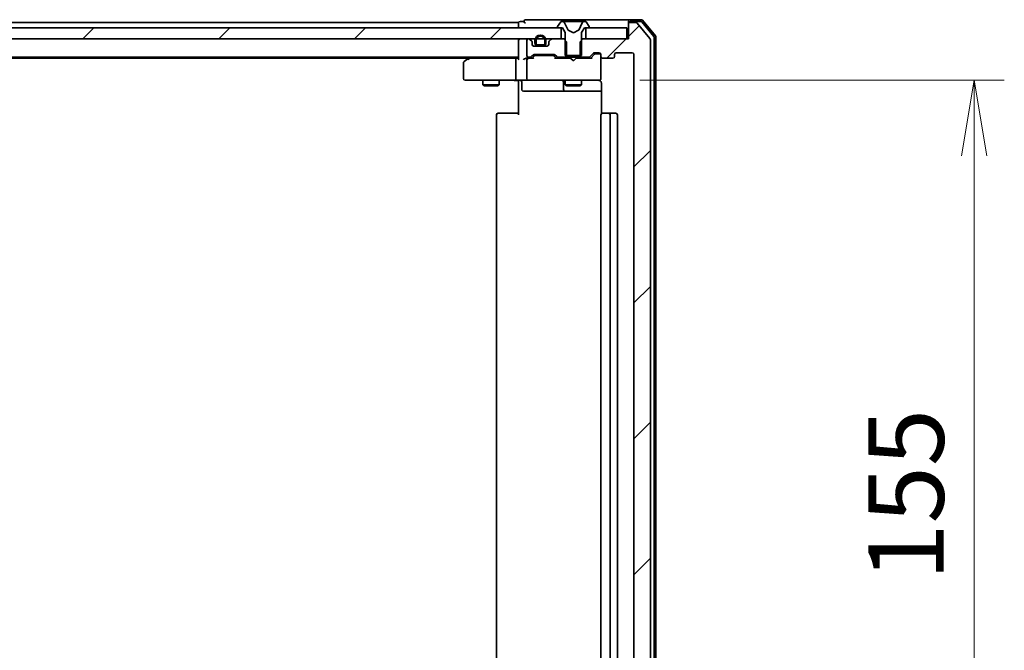
# Model space of a CAD drawing. Units: millimetres. Extents: x 7 to 7877, y 4 to 1550.
# Drawn here: x 1595 to 1774, y 1248 to 1363 of the extents above; entities that cross this region are included whole.
import ezdxf

# ---------------------------------------------------------------- set-up
doc = ezdxf.new("R2010")
doc.units = ezdxf.units.MM
doc.header["$LTSCALE"] = 0.5
doc.layers.get('Defpoints').update_dxf_attribs({"lineweight": 25})
for name, color, linetype, lineweight in [('Dimension (ISO)', 7, 'Continuous', 18), ('Dimension (ISO) @ 1', 7, 'Continuous', 18), ('Hatch (ISO)', 1, 'Continuous', 18), ('Visible (ISO)', 7, 'Continuous', 35)]:
    doc.layers.add(name, color=color, linetype=linetype, lineweight=lineweight)
doc.styles.add('Note Text (TK)', font='MS PGothic.ttf')
doc.dimstyles.new('Default - Method 1b (TK)', dxfattribs={"dimscale": 0.5, "dimtxt": 2.5, "dimasz": 2.5, "dimexe": 1, "dimexo": 1.5, "dimgap": 1, "dimtad": 1, "dimrnd": 1e-08, "dimdsep": 46, "dimtxsty": 'Note Text (TK)', "dimblk": 'OPEN', "dimcen": 0.09, "dimdle": 5, "dimclrd": 100, "dimclre": 100, "dimclrt": 7, "dimadec": 1, "dimazin": 1, "dimtfac": 1, "dimtmove": 0, "dimatfit": 3, "dimldrblk": 'OPEN', "dimfxl": 1, "dimtolj": 1, "dimlwd": -1, "dimlwe": -1, "dimarcsym": 0})
pattern_1 = [(45, (133, -40), (-12.34785, 12.34785), [])]

# ---------------------------------------------------------------- blocks, each defined once
blk = doc.blocks.new('_Open')
at = {"color": 0, "linetype": 'ByBlock', "lineweight": -2}
for p, q in [((-1, 0.167), (0, 0)), ((-1, -0.167), (0, 0)), ((0, 0), (-1, 0))]:
    blk.add_line(p, q, dxfattribs=at)
blk = doc.blocks.new('*D28')
at = {"layer": 'Defpoints', "color": 0}
for p in [(1699.28, 1351.66), (1699.28, 1196.66), (1768.34, 1196.66)]:
    blk.add_point(p, dxfattribs=at)
at = {"layer": 'Dimension (ISO)', "color": 100}
for p, q in [((1707.53, 1351.66), (1773.84, 1351.66)), ((1768.34, 1337.91), (1768.34, 1210.41)), ((1707.53, 1196.66), (1773.84, 1196.66))]:
    blk.add_line(p, q, dxfattribs=at)
at = {"layer": 'Dimension (ISO)', "color": 100, "xscale": 13.75, "yscale": 13.75, "zscale": 13.75}
for p, rotation in [((1768.34, 1351.66), 90), ((1768.34, 1196.66), 270)]:
    blk.add_blockref('_Open', p, dxfattribs=dict(at, rotation=rotation))
at = {"layer": 'Dimension (ISO)', "color": 7, "insert": (1755.96, 1260.72), "char_height": 13.75, "attachment_point": 4, "rotation": 90, "style": 'Note Text (TK)'}
blk.add_mtext('\\A1;155', dxfattribs=at)

msp = doc.modelspace()

# ---------------------------------------------------------------- hatches: boundary and pattern name
at = {"layer": 'Hatch (ISO)'}
h = msp.add_hatch(dxfattribs=at)
h.set_pattern_fill('ANSI31', color=256, scale=139.7, style=0)
h.set_pattern_definition(pattern_1)
h.paths.add_polyline_path([(1427.71059, 1361.15877), (1427.71059, 1359.15877), (1429.33633, 1359.15877), (1430.50059, 1359.15877), (1430.71119, 1359.15877), (1432.20999, 1359.15877), (1432.42059, 1359.15877), (1433.58485, 1359.15877), (1433.66059, 1359.15877), (1687.26059, 1359.15877), (1687.33633, 1359.15877), (1688.50059, 1359.15877), (1688.71119, 1359.15877), (1690.20999, 1359.15877), (1690.42059, 1359.15877), (1691.58485, 1359.15877), (1693.21059, 1359.15877), (1693.21059, 1361.15877), (1692.66059, 1361.15877), (1428.26059, 1361.15877)])
h = msp.add_hatch(dxfattribs=at)
h.set_pattern_fill('ANSI31', color=256, scale=139.7, style=0)
h.set_pattern_definition(pattern_1)
edge = h.paths.add_edge_path()
edge.add_ellipse((1705.76059, 1361.85877), major_axis=(-0.3, 0), ratio=1, start_angle=270, end_angle=360)
edge.add_line((1705.46059, 1361.85877), (1705.46059, 1359.15877))
edge.add_line((1705.46059, 1359.15877), (1705.16059, 1359.15877))
edge.add_line((1705.16059, 1359.15877), (1697.71059, 1359.15877))
edge.add_line((1697.71059, 1359.15877), (1697.19009, 1359.15877))
edge.add_line((1697.19009, 1359.15877), (1696.96059, 1358.92927))
edge.add_line((1696.96059, 1358.92927), (1696.69009, 1358.65877))
edge.add_line((1696.69009, 1358.65877), (1696.69009, 1356.15877))
edge.add_line((1696.69009, 1356.15877), (1696.69009, 1355.85877))
edge.add_line((1696.69009, 1355.85877), (1698.28633, 1355.85877))
edge.add_ellipse((1698.28633, 1356.15877), major_axis=(0.3, 0), ratio=1, start_angle=270, end_angle=315)
edge.add_line((1698.49846, 1355.94664), (1699.12272, 1356.5709))
edge.add_ellipse((1699.33485, 1356.35877), major_axis=(0.21213, 0.21213), ratio=1, start_angle=45, end_angle=90, ccw=False)
edge.add_line((1699.33485, 1356.65877), (1700.16059, 1356.65877))
edge.add_ellipse((1700.16059, 1356.35877), major_axis=(0.3, 0), ratio=1, start_angle=0, end_angle=90, ccw=False)
edge.add_line((1700.46059, 1356.35877), (1700.46059, 1355.95877))
edge.add_ellipse((1700.76059, 1355.95877), major_axis=(0, -0.3), ratio=1, start_angle=270, end_angle=360)
edge.add_line((1700.76059, 1355.65877), (1702.66059, 1355.65877))
edge.add_ellipse((1702.66059, 1355.95877), major_axis=(0.3, 0), ratio=1, start_angle=270, end_angle=360)
edge.add_line((1702.96059, 1355.95877), (1702.96059, 1356.35877))
edge.add_ellipse((1703.26059, 1356.35877), major_axis=(0, 0.3), ratio=1, start_angle=0, end_angle=90, ccw=False)
edge.add_line((1703.26059, 1356.65877), (1706.16059, 1356.65877))
edge.add_ellipse((1706.16059, 1356.35877), major_axis=(0.3, 0), ratio=1, start_angle=0, end_angle=90, ccw=False)
edge.add_line((1706.46059, 1356.35877), (1706.46059, 1191.95877))
edge.add_ellipse((1706.16059, 1191.95877), major_axis=(0, -0.3), ratio=1, start_angle=0, end_angle=90, ccw=False)
edge.add_line((1706.16059, 1191.65877), (1703.26059, 1191.65877))
edge.add_ellipse((1703.26059, 1191.95877), major_axis=(-0.3, 0), ratio=1, start_angle=0, end_angle=90, ccw=False)
edge.add_line((1702.96059, 1191.95877), (1702.96059, 1192.35877))
edge.add_ellipse((1702.66059, 1192.35877), major_axis=(0, 0.3), ratio=1, start_angle=270, end_angle=360)
edge.add_line((1702.66059, 1192.65877), (1700.76059, 1192.65877))
edge.add_ellipse((1700.76059, 1192.35877), major_axis=(-0.3, 0), ratio=1, start_angle=270, end_angle=360)
edge.add_line((1700.46059, 1192.35877), (1700.46059, 1191.95877))
edge.add_ellipse((1700.16059, 1191.95877), major_axis=(0, -0.3), ratio=1, start_angle=0, end_angle=90, ccw=False)
edge.add_line((1700.16059, 1191.65877), (1699.33485, 1191.65877))
edge.add_ellipse((1699.33485, 1191.95877), major_axis=(-0.3, 0), ratio=1, start_angle=45, end_angle=90, ccw=False)
edge.add_line((1699.12272, 1191.74664), (1698.49846, 1192.3709))
edge.add_ellipse((1698.28633, 1192.15877), major_axis=(-0.21213, 0.21213), ratio=1, start_angle=270, end_angle=315)
edge.add_line((1698.28633, 1192.45877), (1696.69009, 1192.45877))
edge.add_line((1696.69009, 1192.45877), (1696.69009, 1192.15877))
edge.add_line((1696.69009, 1192.15877), (1696.69009, 1189.65877))
edge.add_line((1696.69009, 1189.65877), (1696.96059, 1189.38827))
edge.add_line((1696.96059, 1189.38827), (1697.19009, 1189.15877))
edge.add_line((1697.19009, 1189.15877), (1697.71059, 1189.15877))
edge.add_line((1697.71059, 1189.15877), (1705.16059, 1189.15877))
edge.add_line((1705.16059, 1189.15877), (1705.46059, 1189.15877))
edge.add_line((1705.46059, 1189.15877), (1705.46059, 1186.45877))
edge.add_ellipse((1705.76059, 1186.45877), major_axis=(0, -0.3), ratio=1, start_angle=270, end_angle=360)
edge.add_line((1705.76059, 1186.15877), (1706.82008, 1186.15877))
edge.add_ellipse((1706.82008, 1186.45877), major_axis=(0.3, 0), ratio=1, start_angle=270, end_angle=320.1944289)
edge.add_line((1707.05054, 1186.26672), (1709.39106, 1189.07533))
edge.add_ellipse((1709.16059, 1189.26739), major_axis=(0.19206, 0.23047), ratio=1, start_angle=270, end_angle=309.8055711)
edge.add_line((1709.46059, 1189.26739), (1709.46059, 1359.05016))
edge.add_ellipse((1709.16059, 1359.05016), major_axis=(0, 0.3), ratio=1, start_angle=270, end_angle=309.8055711)
edge.add_line((1709.39106, 1359.24221), (1707.05054, 1362.05083))
edge.add_ellipse((1706.82008, 1361.85877), major_axis=(-0.19206, 0.23047), ratio=1, start_angle=270, end_angle=320.1944289)
edge.add_line((1706.82008, 1362.15877), (1705.76059, 1362.15877))
h = msp.add_hatch(dxfattribs=at)
h.set_pattern_fill('ANSI31', color=256, scale=139.7, style=0)
h.set_pattern_definition(pattern_1)
h.paths.add_polyline_path([(1705.16059, 1359.15877), (1705.16059, 1361.15877), (1698.26059, 1361.15877), (1697.71059, 1361.15877), (1697.71059, 1359.15877)])

# ---------------------------------------------------------------- linework, layer by layer
at = {"layer": 'Visible (ISO)'}
for p, q in [((1693.21059, 1361.15877), (1427.71059, 1361.15877)), ((1685.46059, 1362.15877), (1435.46059, 1362.15877)), ((1685.46059, 1362.15877), (1685.46059, 1361.85877)), ((1685.46059, 1361.85877), (1685.46059, 1361.15877)), ((1686.46059, 1362.35877), (1685.76059, 1362.35877)), ((1690.46059, 1362.65877), (1686.76059, 1362.65877)), ((1705.76059, 1362.65877), (1690.46059, 1362.65877)), ((1692.56059, 1361.29948), (1692.56059, 1361.25877)), ((1693.15144, 1362.26777), (1692.5929, 1361.40848)), ((1692.66059, 1361.15877), (1693.46059, 1361.15877)), ((1693.21059, 1359.15877), (1693.21059, 1361.15877)), ((1693.40053, 1362.35877), (1693.31913, 1362.35877)), ((1693.43787, 1362.35877), (1693.40053, 1362.35877)), ((1694.21739, 1362.35877), (1693.43787, 1362.35877)), ((1693.46059, 1361.15877), (1693.96059, 1360.35877)), ((1694.49179, 1360.78448), (1693.84842, 1362.08102)), ((1694.21739, 1362.35877), (1695.05654, 1362.35877)), ((1695.07014, 1362.35877), (1695.05654, 1362.35877)), ((1695.85104, 1362.35877), (1695.07014, 1362.35877)), ((1695.86464, 1362.35877), (1695.85104, 1362.35877)), ((1695.86464, 1362.35877), (1696.70379, 1362.35877)), ((1697.07277, 1362.08102), (1696.42939, 1360.78448)), ((1697.48331, 1362.35877), (1696.70379, 1362.35877)), ((1696.96059, 1360.35877), (1697.46059, 1361.15877)), ((1697.46059, 1361.15877), (1698.26059, 1361.15877)), ((1697.52065, 1362.35877), (1697.48331, 1362.35877)), ((1697.60205, 1362.35877), (1697.52065, 1362.35877)), ((1705.16059, 1361.15877), (1697.71059, 1361.15877)), ((1697.71059, 1361.15877), (1697.71059, 1359.15877)), ((1698.32828, 1361.40848), (1697.76974, 1362.26777)), ((1698.36059, 1361.25877), (1698.36059, 1361.29948)), ((1705.16059, 1359.15877), (1705.16059, 1361.15877)), ((1705.46059, 1362.05877), (1705.46059, 1362.35877)), ((1705.46059, 1362.05877), (1705.46059, 1361.85877)), ((1705.46059, 1361.85877), (1705.46059, 1359.15877)), ((1707.82008, 1362.65877), (1705.76059, 1362.65877)), ((1707.67957, 1362.35877), (1705.76059, 1362.35877)), ((1706.82008, 1362.15877), (1705.76059, 1362.15877)), ((1709.39106, 1359.24221), (1707.05054, 1362.05083)), ((1710.09106, 1359.6336), (1707.91003, 1362.25083)), ((1710.39106, 1359.74221), (1708.05054, 1362.55083)), ((1693.96059, 1360.35877), (1693.96059, 1356.15877)), ((1695.46059, 1360.25877), (1694.51311, 1360.76256)), ((1696.40807, 1360.76256), (1695.46059, 1360.25877)), ((1696.96059, 1356.15877), (1696.96059, 1360.35877)), ((1710.16059, 1188.876), (1710.16059, 1359.44154)), ((1710.46059, 1188.76739), (1710.46059, 1359.55016)), ((1427.71059, 1359.15877), (1693.21059, 1359.15877)), ((1685.46059, 1359.15877), (1685.46059, 1358.85877)), ((1685.46059, 1358.85877), (1685.46059, 1355.5709)), ((1686.96059, 1358.85877), (1686.96059, 1356.15877)), ((1687.33633, 1359.15877), (1687.26059, 1359.15877)), ((1687.87272, 1358.74664), (1687.54846, 1359.0709)), ((1687.96059, 1358.15877), (1687.96059, 1358.53451)), ((1688.96059, 1357.87877), (1688.15289, 1357.87877)), ((1690.66059, 1357.85877), (1688.26059, 1357.85877)), ((1688.46059, 1358.87877), (1688.46059, 1358.37877)), ((1688.66059, 1358.37877), (1688.66059, 1358.87877)), ((1688.66059, 1358.87877), (1688.66059, 1358.37877)), ((1689.96059, 1358.07877), (1688.96059, 1358.07877)), ((1688.96059, 1358.07877), (1689.96059, 1358.07877)), ((1688.96059, 1357.87877), (1689.96059, 1357.87877)), ((1689.91059, 1357.87877), (1689.01059, 1357.87877)), ((1689.01059, 1357.87877), (1689.01059, 1357.85877)), ((1689.01059, 1357.85877), (1689.91059, 1357.85877)), ((1689.91059, 1357.85877), (1689.91059, 1357.87877)), ((1690.76829, 1357.87877), (1689.96059, 1357.87877)), ((1690.26059, 1358.87877), (1690.26059, 1358.37877)), ((1690.26059, 1358.37877), (1690.26059, 1358.87877)), ((1690.46059, 1358.37877), (1690.46059, 1358.87877)), ((1690.96059, 1358.53451), (1690.96059, 1358.15877)), ((1691.37272, 1359.0709), (1691.04846, 1358.74664)), ((1693.73109, 1359.15877), (1691.58485, 1359.15877)), ((1694.23109, 1358.65877), (1693.73109, 1359.15877)), ((1693.96059, 1359.15877), (1693.73109, 1359.15877)), ((1694.23109, 1355.85877), (1694.23109, 1358.65877)), ((1697.19009, 1359.15877), (1696.69009, 1358.65877)), ((1696.69009, 1358.65877), (1696.69009, 1355.85877)), ((1697.19009, 1359.15877), (1696.96059, 1359.15877)), ((1705.46059, 1359.15877), (1697.19009, 1359.15877)), ((1697.71059, 1359.15877), (1705.16059, 1359.15877)), ((1709.46059, 1189.26739), (1709.46059, 1359.05016)), ((1435.46059, 1355.85877), (1685.46059, 1355.85877)), ((1676.66059, 1355.85877), (1676.31392, 1355.59877)), ((1687.26059, 1355.85877), (1687.63633, 1355.85877)), ((1687.84846, 1355.94664), (1688.17272, 1356.2709)), ((1687.96059, 1355.65877), (1688.37271, 1356.07089)), ((1688.38485, 1356.35877), (1691.88633, 1356.35877)), ((1688.7283, 1356.15877), (1688.58489, 1356.15877)), ((1691.54288, 1356.15877), (1688.7283, 1356.15877)), ((1691.68629, 1356.15877), (1691.54288, 1356.15877)), ((1691.89847, 1356.07089), (1692.31059, 1355.65877)), ((1692.09846, 1356.2709), (1692.42272, 1355.94664)), ((1692.63485, 1355.85877), (1694.23109, 1355.85877)), ((1693.96059, 1356.15877), (1696.96059, 1356.15877)), ((1693.96059, 1355.85877), (1693.96059, 1355.65877)), ((1696.69009, 1355.85877), (1694.23109, 1355.85877)), ((1696.69009, 1355.85877), (1698.28633, 1355.85877)), ((1696.96059, 1355.85877), (1696.96059, 1355.65877)), ((1698.49846, 1355.94664), (1699.12272, 1356.5709)), ((1698.61059, 1355.65877), (1699.32271, 1356.37089)), ((1699.33485, 1356.65877), (1700.16059, 1356.65877)), ((1699.67139, 1356.45877), (1699.53489, 1356.45877)), ((1700.16059, 1356.45877), (1699.67139, 1356.45877)), ((1700.46059, 1356.35877), (1700.46059, 1355.95877)), ((1700.46059, 1351.95877), (1700.46059, 1355.95877)), ((1702.96059, 1355.95877), (1702.96059, 1356.35877)), ((1703.26059, 1356.65877), (1706.16059, 1356.65877)), ((1706.46059, 1356.35877), (1706.46059, 1191.95877)), ((1444.52726, 1355.65877), (1676.39392, 1355.65877)), ((1675.46059, 1354.80877), (1675.46059, 1351.95877)), ((1676.31392, 1355.59877), (1675.58059, 1355.04877)), ((1676.52399, 1355.35877), (1676.36838, 1355.51438)), ((1685.08485, 1355.65877), (1676.49392, 1355.65877)), ((1684.96059, 1355.35877), (1684.96059, 1351.95877)), ((1685.46059, 1355.65877), (1685.08485, 1355.65877)), ((1687.26059, 1355.65877), (1686.88485, 1355.65877)), ((1686.96059, 1355.35877), (1686.96059, 1351.95877)), ((1688.13669, 1355.65877), (1687.26059, 1355.65877)), ((1694.96059, 1355.65877), (1692.13449, 1355.65877)), ((1695.02059, 1355.59877), (1694.96059, 1355.65877)), ((1695.46059, 1355.15877), (1695.02059, 1355.59877)), ((1695.46059, 1355.15877), (1695.90059, 1355.59877)), ((1695.96059, 1355.65877), (1695.90059, 1355.59877)), ((1698.78669, 1355.65877), (1695.96059, 1355.65877)), ((1700.76059, 1355.65877), (1702.66059, 1355.65877)), ((1675.76059, 1351.65877), (1676.52399, 1351.65877)), ((1676.52399, 1351.65877), (1685.08485, 1351.65877)), ((1678.96059, 1351.65877), (1678.96059, 1350.80877)), ((1678.96059, 1350.80877), (1681.96059, 1350.80877)), ((1679.26732, 1350.65541), (1678.96059, 1350.80877)), ((1681.65387, 1350.65541), (1679.26732, 1350.65541)), ((1681.65387, 1350.65541), (1681.96059, 1350.80877)), ((1681.96059, 1351.65877), (1681.96059, 1350.80877)), ((1687.26059, 1351.65877), (1685.08485, 1351.65877)), ((1685.46059, 1351.43373), (1685.46059, 1351.65103)), ((1685.46059, 1351.43373), (1685.46059, 1351.15877)), ((1685.46059, 1345.35877), (1685.46059, 1351.15877)), ((1686.0619, 1351.35877), (1686.0619, 1349.95877)), ((1687.26059, 1351.65877), (1688.07881, 1351.65877)), ((1688.07881, 1351.65877), (1699.27518, 1351.65877)), ((1693.66606, 1351.35877), (1693.66606, 1349.95877)), ((1693.96059, 1351.65877), (1693.96059, 1350.80877)), ((1693.96059, 1350.80877), (1696.96059, 1350.80877)), ((1694.26732, 1350.65541), (1693.96059, 1350.80877)), ((1696.65387, 1350.65541), (1694.26732, 1350.65541)), ((1696.65387, 1350.65541), (1696.96059, 1350.80877)), ((1696.96059, 1351.65877), (1696.96059, 1350.80877)), ((1699.27518, 1351.65877), (1700.16059, 1351.65877)), ((1700.46059, 1351.93544), (1700.46059, 1351.95877)), ((1700.55041, 1351.15877), (1700.55041, 1345.57284)), ((1686.3619, 1349.65877), (1690.29155, 1349.65877)), ((1690.29155, 1349.65877), (1693.96606, 1349.65877)), ((1693.96606, 1349.65877), (1694.13763, 1349.65877)), ((1694.13763, 1349.65877), (1700.55041, 1349.65877)), ((1681.46059, 1345.35877), (1681.46059, 1202.95877)), ((1681.76059, 1345.65877), (1681.81917, 1345.65877)), ((1682.52628, 1345.65877), (1681.81917, 1345.65877)), ((1682.52628, 1345.65877), (1682.6677, 1345.65877)), ((1685.04638, 1345.65877), (1682.6677, 1345.65877)), ((1685.04638, 1345.65877), (1685.46059, 1345.65877)), ((1700.46059, 1345.35877), (1700.46059, 1202.95877)), ((1700.76059, 1345.65877), (1700.81917, 1345.65877)), ((1701.52628, 1345.65877), (1700.81917, 1345.65877)), ((1701.52628, 1345.65877), (1701.6677, 1345.65877)), ((1701.86059, 1345.65877), (1701.6677, 1345.65877)), ((1703.16059, 1345.65877), (1701.86059, 1345.65877)), ((1702.16059, 1202.95877), (1702.16059, 1345.35877)), ((1703.46059, 1202.95877), (1703.46059, 1345.35877))]:
    msp.add_line(p, q, dxfattribs=at)
for centre, radius, start, end in [((1685.76059, 1362.05877), 0.3, 90, 180), ((1686.76059, 1362.35877), 0.3, 90, 180), ((1686.76059, 1362.35877), 0.3, 180, 270), ((1692.76059, 1361.29948), 0.2, 146.9761324, 180), ((1692.66059, 1361.25877), 0.1, 180, 270), ((1693.31913, 1362.15877), 0.2, 90, 146.9761324), ((1693.40053, 1361.85877), 0.5, 26.3917032, 90), ((1697.52065, 1361.85877), 0.5, 90, 153.6082968), ((1697.60205, 1362.15877), 0.2, 33.0238676, 90), ((1698.26059, 1361.25877), 0.1, 270, 0), ((1698.16059, 1361.29948), 0.2, 0, 33.0238676), ((1705.76059, 1362.35877), 0.3, 90, 180), ((1705.76059, 1362.05877), 0.3, 90, 180), ((1705.76059, 1361.85877), 0.3, 90, 180), ((1706.82008, 1361.85877), 0.3, 39.8055711, 90), ((1707.67957, 1362.05877), 0.3, 39.8055711, 90), ((1707.82008, 1362.35877), 0.3, 39.8055711, 90), ((1689.46059, 1358.87877), 1, 0, 180), ((1689.46059, 1358.87877), 0.8, 0, 180), ((1689.46059, 1358.87877), 0.8, 0, 180), ((1694.53658, 1360.8067), 0.05, 206.3917032, 242), ((1696.3846, 1360.8067), 0.05, 298, 333.6082968), ((1709.86059, 1359.44154), 0.3, 0, 39.8055711), ((1710.16059, 1359.55016), 0.3, 0, 39.8055711), ((1685.76059, 1358.85877), 0.3, 90, 180), ((1687.26059, 1358.85877), 0.3, 90, 180), ((1687.33633, 1358.85877), 0.3, 45, 90), ((1687.66059, 1358.53451), 0.3, 0, 45), ((1688.26059, 1358.15877), 0.3, 180, 270), ((1688.96059, 1358.37877), 0.5, 180, 270), ((1688.96059, 1358.37877), 0.3, 180, 270), ((1688.96059, 1358.37877), 0.3, 180, 270), ((1689.96059, 1358.37877), 0.3, 270, 0), ((1689.96059, 1358.37877), 0.5, 270, 0), ((1689.96059, 1358.37877), 0.3, 270, 0), ((1690.66059, 1358.15877), 0.3, 270, 0), ((1691.26059, 1358.53451), 0.3, 135, 180), ((1691.58485, 1358.85877), 0.3, 90, 135), ((1709.16059, 1359.05016), 0.3, 0, 39.8055711), ((1687.26059, 1356.15877), 0.3, 180, 270), ((1687.63633, 1356.15877), 0.3, 270, 315), ((1688.38485, 1356.05877), 0.3, 90, 135), ((1691.88633, 1356.05877), 0.3, 45, 90), ((1692.63485, 1356.15877), 0.3, 225, 270), ((1698.28633, 1356.15877), 0.3, 270, 315), ((1699.33485, 1356.35877), 0.3, 90, 135), ((1700.16059, 1356.35877), 0.3, 0, 90), ((1700.16059, 1356.15877), 0.3, 0, 90), ((1700.76059, 1355.95877), 0.3, 180, 270), ((1702.66059, 1355.95877), 0.3, 270, 0), ((1703.26059, 1356.35877), 0.3, 90, 180), ((1706.16059, 1356.35877), 0.3, 0, 90), ((1675.76059, 1354.80877), 0.3, 126.8698976, 180), ((1676.49392, 1355.35877), 0.3, 113.4379842, 126.8698976), ((1676.49392, 1355.35877), 0.3, 90, 113.4379842), ((1687.26059, 1355.35877), 0.3, 148.7555453, 180), ((1687.26059, 1355.35877), 0.3, 90, 113.4379956), ((1675.76059, 1351.95877), 0.3, 180, 270), ((1685.7619, 1351.35877), 0.3, 0, 90), ((1687.26059, 1351.95877), 0.3, 180, 270), ((1693.36606, 1351.35877), 0.3, 0, 90), ((1699.96059, 1351.15877), 0.5, 75.5224878, 90), ((1700.16059, 1351.93337), 0.3, 255.5224878, 0), ((1700.16059, 1351.95877), 0.3, 270, 0), ((1686.3619, 1349.95877), 0.3, 180, 270), ((1693.96606, 1349.95877), 0.3, 180, 270), ((1681.76059, 1345.35877), 0.3, 90, 180), ((1700.76059, 1345.35877), 0.3, 90, 180), ((1701.86059, 1345.35877), 0.3, 0, 90), ((1703.16059, 1345.35877), 0.3, 0, 90)]:
    msp.add_arc(centre, radius, start, end, dxfattribs=at)
for centre, major_axis, ratio, start_param, end_param in [((1688.58489, 1355.85877), (-0.30004, 0), 0.999850756, 4.71238898, 5.497861771), ((1691.68629, 1355.85877), (0.30004, 0), 0.999850756, 0.785323536, 1.570796327), ((1699.53489, 1356.15877), (-0.30004, 0), 0.999850756, 4.71238898, 5.497861771), ((1676.52399, 1355.38132), (0.24115, 0.48229), 0.37002441, 1.47901306, 1.753739894), ((1685.08485, 1355.35877), (0, -0.3), 0.414213562, 3.141592654, 4.71238898), ((1685.76059, 1355.35877), (-0.27716, 0.27716), 0.414213562, 0.392699082, 1.178097245), ((1686.58485, 1355.35877), (-0.27716, -0.27716), 0.414213562, 4.319689899, 5.105088062), ((1686.88485, 1355.35877), (-0.42426, 0), 0.707106781, 4.71238898, 5.497787144), ((1687.26059, 1355.38132), (-0.25155, 0.48303), 0.33843751, 1.121615625, 1.396342459), ((1687.29281, 1355.35877), (-0.64874, 0.20444), 0.33843751, 4.818639154, 5.053070364), ((1688.23982, 1355.35877), (0.12456, -0.29583), 0.400410446, 2.331066929, 2.974568038), ((1692.03136, 1355.35877), (-0.12456, -0.29583), 0.400410446, 3.308617269, 3.952118378), ((1698.88982, 1355.35877), (0.12456, -0.29583), 0.400410446, 2.331066929, 2.974568038), ((1685.08485, 1351.95877), (0, -0.3), 0.414213562, 4.71238898, 6.283185307)]:
    msp.add_ellipse(centre, major_axis=major_axis, ratio=ratio, start_param=start_param, end_param=end_param, dxfattribs=at)
for points, knots in [([(1676.3746, 1355.63402), (1676.37364, 1355.63162), (1676.37274, 1355.62904), (1676.36749, 1355.61182), (1676.36496, 1355.59246), (1676.36454, 1355.55525), (1676.36578, 1355.53446), (1676.36838, 1355.51438)], [0.38103121919, 0.38103121919, 0.38103121919, 0.38103121919, 0.38274190298, 0.38274190298, 0.39176165425, 0.39176165425, 0.39855363814, 0.39855363814, 0.39855363814, 0.39855363814]), ([(1687.14126, 1355.63402), (1687.135, 1355.6313), (1687.12892, 1355.62841), (1687.09642, 1355.61165), (1687.06727, 1355.59017), (1687.03112, 1355.5532), (1687.01577, 1355.53361), (1687.0041, 1355.51438)], [0.25088676602, 0.25088676602, 0.25088676602, 0.25088676602, 0.25287796936, 0.25287796936, 0.26195841823, 0.26195841823, 0.26838803202, 0.26838803202, 0.26838803202, 0.26838803202]), ([(1684.29805, 1351.65877), (1684.36742, 1351.65877), (1684.43927, 1351.65627), (1684.58763, 1351.64932), (1684.6642, 1351.6449), (1684.82119, 1351.63756), (1684.90162, 1351.63471), (1685.06352, 1351.63279), (1685.14493, 1351.63375), (1685.30521, 1351.63878), (1685.38403, 1351.64279), (1685.46059, 1351.64679)], [0, 0, 0, 0, 0.0229543492, 0.0229543492, 0.0459086984, 0.0459086984, 0.0688630477, 0.0688630477, 0.0918173969, 0.0918173969, 0.1147717461, 0.1147717461, 0.1147717461, 0.1147717461]), ([(1700.18115, 1351.63403), (1700.19545, 1351.6296), (1700.20928, 1351.6247), (1700.28293, 1351.59523), (1700.34892, 1351.55311), (1700.41852, 1351.48667), (1700.44099, 1351.46124), (1700.46059, 1351.43373)], [0.09062677251, 0.09062677251, 0.09062677251, 0.09062677251, 0.09485430726, 0.09485430726, 0.11442593183, 0.11442593183, 0.12372128714, 0.12372128714, 0.12372128714, 0.12372128714]), ([(1700.55041, 1351.15877), (1700.55041, 1351.21902), (1700.53522, 1351.2897), (1700.49818, 1351.37436), (1700.48094, 1351.40518), (1700.46059, 1351.43373)], [0.1514440253, 0.1514440253, 0.1514440253, 0.1514440253, 0.16951832421, 0.16951832421, 0.17916676345, 0.17916676345, 0.17916676345, 0.17916676345])]:
    msp.add_open_spline(points, degree=3, knots=knots, dxfattribs=at)

# ---------------------------------------------------------------- dimensions: what is measured, and where the dimension line sits
at = {"layer": 'Dimension (ISO) @ 1', "color": 100}
dim = msp.add_linear_dim(base=(1768.33837, 1196.65877), p1=(1699.27518, 1351.65877), p2=(1699.27518, 1196.65877), angle=90, dimstyle='Default - Method 1b (TK)', override={"dimscale": 1, "dimtxt": 13.75, "dimasz": 13.75, "dimexe": 5.5, "dimexo": 8.25, "dimgap": 5.5, "dimdec": 2, "dimcen": 0.495, "dimtol": 0, "dimlim": 0, "dimtp": 0, "dimtm": 0, "dimtdec": 2, "dimtix": 0, "dimtofl": 0, "dimtmove": 0, "dimatfit": 1}, dxfattribs=at)
dim.commit()
dim.dimension.update_dxf_attribs({"geometry": '*D28', "text_midpoint": (1768.33837, 1274.15877), "dimtype": 128})

doc.saveas('drawing.dxf')
